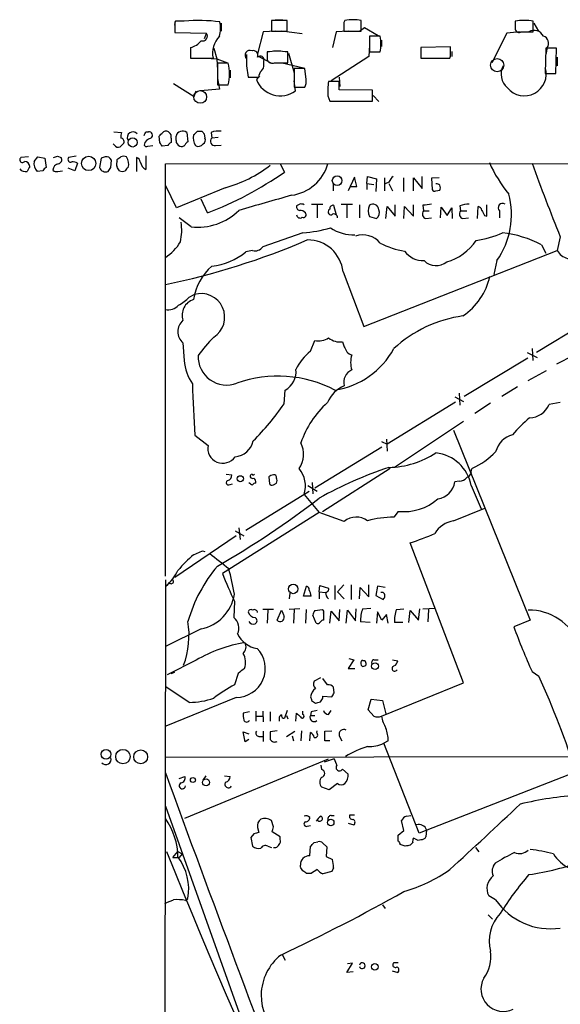
# Model space of a CAD drawing. Extents: x 20 to 1034, y 1 to 860.
# Drawn here: x 20 to 93, y 727 to 860 of the extents above; entities that cross this region are included whole.
import ezdxf

# ---------------------------------------------------------------- set-up
doc = ezdxf.new("R2010")
doc.units = 0
doc.header["$MEASUREMENT"] = 0
doc.layers.add('MAIN', color=5, linetype='CONTINUOUS')

msp = doc.modelspace()

# ---------------------------------------------------------------- linework, layer by layer
at = {"layer": 'MAIN'}
for p, q in [((54.864, 859.6206), (55.88, 859.6206)), ((41.3173, 859.3666), (41.3173, 858.6893)), ((41.3173, 858.8586), (41.3173, 857.9273)), ((42.5873, 859.4513), (41.402, 859.4513)), ((47.5827, 859.1973), (47.5827, 858.0966)), ((56.4727, 859.536), (54.356, 859.536)), ((54.356, 859.536), (54.356, 858.0966)), ((56.4727, 858.0966), (56.4727, 859.536)), ((64.262, 859.536), (64.0927, 859.282)), ((64.0927, 859.282), (64.0927, 858.0966)), ((66.2093, 858.0966), (66.8867, 858.6046)), ((66.4633, 858.0966), (66.4633, 859.536)), ((66.8867, 858.6046), (68.7493, 857.504)), ((87.2067, 859.4513), (87.2067, 858.3506)), ((89.662, 858.012), (89.662, 859.4513)), ((89.7467, 859.1973), (90.3393, 858.0966)), ((41.3173, 857.9273), (45.5507, 857.8426)), ((45.5507, 857.758), (45.2967, 857.0806)), ((53.2553, 858.012), (52.4933, 855.0486)), ((54.9487, 858.0966), (53.2553, 858.012)), ((54.356, 858.0966), (56.4727, 858.0966)), ((58.5047, 857.758), (55.7107, 858.0966)), ((63.0767, 858.012), (62.5687, 855.8953)), ((64.6853, 858.0966), (63.0767, 858.012)), ((64.0927, 858.0966), (66.4633, 858.0966)), ((69.0033, 857.4193), (67.564, 857.4193)), ((67.564, 857.4193), (67.564, 855.3026)), ((86.106, 857.8426), (84.074, 853.8633)), ((87.884, 858.012), (86.106, 857.8426)), ((88.0533, 858.012), (89.662, 858.012)), ((43.434, 855.8953), (43.434, 854.456)), ((46.5667, 855.8106), (46.99, 854.3713)), ((67.564, 856.234), (67.4793, 854.71)), ((69.1727, 856.9113), (69.1727, 856.0646)), ((78.486, 855.98), (74.5067, 855.8953)), ((74.5067, 855.8953), (74.5067, 854.456)), ((78.486, 855.0486), (78.486, 855.98)), ((91.3553, 855.8106), (91.2707, 852.424)), ((91.5247, 855.8953), (91.3553, 854.964)), ((92.7947, 855.8106), (91.3553, 855.8106)), ((92.71, 852.424), (92.7947, 855.8106)), ((43.434, 854.456), (46.482, 854.456)), ((43.434, 854.456), (44.2807, 854.456)), ((45.466, 854.456), (46.99, 854.3713)), ((46.99, 854.3713), (47.0747, 852.8473)), ((46.99, 854.3713), (48.4293, 853.8633)), ((50.9693, 854.964), (50.9693, 854.1173)), ((52.6627, 854.71), (54.2713, 853.8633)), ((53.7633, 855.3026), (53.7633, 854.202)), ((54.61, 855.472), (55.626, 855.472)), ((56.5573, 853.8633), (56.5573, 855.3026)), ((56.642, 855.1333), (57.404, 852.5086)), ((67.4793, 854.71), (62.3993, 851.408)), ((67.564, 855.3026), (69.0033, 855.3026)), ((74.5067, 855.3026), (74.5067, 854.71)), ((74.5067, 854.456), (78.4013, 854.456)), ((78.6553, 855.3873), (78.6553, 854.71)), ((92.8793, 854.6253), (92.8793, 853.44)), ((48.514, 853.7786), (47.0747, 853.7786)), ((47.0747, 853.7786), (47.0747, 850.9)), ((53.34, 853.6093), (53.34, 854.1173)), ((54.7793, 853.8633), (56.5573, 853.8633)), ((55.7953, 853.8633), (58.674, 853.186)), ((58.8433, 853.1013), (57.404, 853.1013)), ((57.404, 853.1013), (57.404, 850.5613)), ((59.0127, 851.5773), (58.8433, 853.1013)), ((47.0747, 851.7466), (47.3287, 850.3073)), ((48.768, 852.8473), (48.768, 851.8313)), ((51.2233, 851.916), (52.6627, 851.916)), ((52.7473, 852.0853), (52.324, 851.5773)), ((63.5, 851.916), (63.5847, 850.646)), ((91.2707, 852.424), (92.71, 852.424)), ((41.148, 851.0693), (43.942, 849.2913)), ((47.0747, 850.9), (48.514, 850.9)), ((57.5733, 850.0533), (57.404, 851.408)), ((57.404, 850.5613), (58.8433, 850.5613)), ((63.5, 851.3233), (62.0607, 851.3233)), ((63.5, 850.2226), (63.5, 851.3233)), ((43.942, 849.2913), (44.196, 850.0533)), ((47.3287, 850.3073), (44.7887, 850.0533)), ((61.976, 849.376), (62.23, 848.6986)), ((67.9873, 850.138), (63.5, 850.2226)), ((67.9873, 848.6986), (67.9873, 850.138)), ((68.072, 849.4606), (68.834, 848.614)), ((62.23, 848.6986), (67.9873, 848.6986)), ((33.1047, 844.55), (34.1207, 844.4653)), ((37.4227, 844.55), (37.7613, 844.55)), ((39.2853, 843.1106), (39.2007, 843.9573)), ((40.8093, 843.7033), (40.8093, 843.1106)), ((41.4867, 843.3646), (41.4867, 843.9573)), ((42.926, 844.4653), (43.0953, 843.1953)), ((44.3653, 844.6346), (44.958, 844.6346)), ((45.2967, 844.296), (45.3813, 843.7033)), ((46.228, 844.4653), (46.3127, 843.7033)), ((47.1593, 843.788), (46.3127, 843.7033)), ((33.1893, 842.772), (33.02, 842.9413)), ((37.6767, 842.6026), (38.354, 842.6873)), ((40.386, 842.6873), (39.624, 842.6026)), ((46.8207, 842.6873), (47.5827, 842.772)), ((21.59, 841.1633), (20.574, 841.0786)), ((22.352, 840.5706), (22.86, 841.1633)), ((22.86, 841.1633), (23.7913, 840.994)), ((25.4847, 841.248), (25.9927, 841.0786)), ((28.0247, 841.248), (27.0087, 841.0786)), ((31.9193, 841.1633), (31.4113, 840.994)), ((36.1527, 841.0786), (36.1527, 839.216)), ((37.4227, 841.3326), (37.4227, 839.47)), ((23.7913, 840.994), (23.9607, 839.724)), ((28.194, 840.3166), (27.8553, 839.3006)), ((31.4113, 840.994), (31.1573, 839.724)), ((32.6813, 839.724), (32.766, 840.74)), ((33.528, 840.486), (33.528, 840.8246)), ((40.0473, 840.232), (119.0413, 840.3166)), ((40.0473, 784.6906), (40.0473, 840.232)), ((55.5413, 840.232), (56.134, 839.1313)), ((23.5373, 839.3006), (22.7753, 839.216)), ((25.5693, 839.216), (26.162, 839.3006)), ((27.8553, 839.3006), (26.924, 839.6393)), ((65.532, 838.454), (64.6853, 836.5913)), ((65.8707, 837.184), (65.532, 838.454)), ((67.2253, 837.6073), (67.31, 838.5386)), ((67.31, 838.5386), (68.4953, 838.2)), ((74.676, 836.93), (74.676, 838.5386)), ((41.5713, 834.3053), (40.132, 837.2686)), ((62.6533, 837.5226), (62.6533, 836.5913)), ((64.9393, 837.184), (65.8707, 837.184)), ((67.2253, 837.6073), (67.2253, 836.7606)), ((67.2253, 837.6073), (68.1567, 837.438)), ((68.4953, 838.2), (68.4107, 836.5066)), ((69.596, 838.3693), (69.596, 836.5913)), ((70.1887, 837.7766), (69.6807, 837.5226)), ((70.1887, 837.6073), (70.6967, 836.5913)), ((72.136, 838.3693), (72.136, 836.5066)), ((73.4907, 836.5913), (73.4907, 838.3693)), ((73.4907, 838.3693), (74.676, 836.93)), ((76.962, 838.3693), (75.946, 838.2846)), ((75.946, 838.2846), (76.0307, 836.7606)), ((48.0907, 837.0146), (41.5713, 834.3053)), ((76.5387, 836.5913), (77.0467, 836.676)), ((45.72, 833.628), (44.8733, 835.4906)), ((58.166, 834.8133), (57.7427, 834.5593)), ((59.7747, 834.8133), (61.2987, 834.8133)), ((60.5367, 834.644), (60.5367, 832.9506)), ((62.738, 834.644), (63.0767, 833.374)), ((63.754, 834.8133), (65.278, 834.8133)), ((64.516, 834.7286), (64.516, 832.9506)), ((66.2093, 834.7286), (66.2093, 832.9506)), ((69.7653, 832.866), (69.9347, 834.4746)), ((69.9347, 834.4746), (71.0353, 833.2046)), ((71.0353, 833.2046), (71.0353, 834.7286)), ((72.2207, 832.866), (72.3053, 834.4746)), ((72.3053, 834.4746), (73.4907, 833.2046)), ((73.4907, 833.2046), (73.4907, 834.7286)), ((74.7607, 834.644), (74.8453, 833.882)), ((79.756, 834.5593), (79.8407, 833.882)), ((82.1267, 832.866), (82.2113, 834.4746)), ((83.3967, 833.2046), (83.3967, 834.7286)), ((67.564, 833.12), (68.4953, 832.866)), ((74.8453, 833.882), (75.6073, 833.882)), ((77.1313, 832.9506), (77.216, 834.39)), ((77.216, 834.39), (78.0627, 833.2893)), ((78.0627, 833.2893), (78.6553, 834.3053)), ((78.6553, 834.3053), (78.74, 832.866)), ((79.8407, 833.882), (80.6873, 833.882)), ((83.058, 833.2893), (83.3967, 833.2046)), ((85.09, 833.882), (85.09, 832.9506)), ((43.5187, 831.7653), (41.91, 832.9506)), ((75.184, 832.866), (75.946, 832.9506)), ((80.1793, 832.866), (80.9413, 832.9506)), ((58.5893, 830.9186), (53.1707, 829.056)), ((90.7627, 829.31), (91.3553, 828.2093)), ((93.3027, 830.4106), (92.8793, 828.548)), ((51.816, 828.548), (50.8847, 828.3786)), ((66.802, 818.3033), (92.8793, 828.548)), ((84.7513, 827.1933), (84.328, 825.3306)), ((64.008, 825.6693), (66.802, 818.3033)), ((43.2647, 822.2826), (43.942, 822.6213)), ((98.8907, 820.166), (90.0853, 814.832)), ((42.418, 816.102), (42.5873, 813.7313)), ((59.6053, 815.0013), (60.198, 816.4406)), ((63.9233, 816.2713), (64.1773, 815.594)), ((88.8153, 814.832), (90.17, 814.1546)), ((89.4927, 815.34), (89.5773, 813.7313)), ((88.9, 814.07), (80.3487, 808.9053)), ((95.0807, 814.4086), (92.7947, 813.2233)), ((88.9847, 811.022), (91.44, 812.3766)), ((56.0493, 807.8893), (56.2187, 809.752)), ((79.6713, 809.3286), (79.756, 807.72)), ((87.5453, 810.1753), (85.4287, 808.9053)), ((79.1633, 808.1433), (69.9347, 802.4706)), ((79.0787, 808.8206), (80.264, 808.228)), ((83.9047, 807.974), (81.788, 806.6193)), ((93.3027, 808.0586), (91.7787, 807.8046)), ((80.264, 805.5186), (70.9507, 799.338)), ((78.9093, 804.3333), (89.2387, 778.764)), ((44.0267, 803.656), (45.8047, 802.3013)), ((69.1727, 802.8093), (69.9347, 802.4706)), ((69.85, 803.148), (69.9347, 801.5393)), ((69.2573, 802.0473), (60.198, 796.544)), ((70.358, 799.1686), (61.214, 793.3266)), ((48.26, 798.4066), (49.022, 798.322)), ((54.0173, 798.068), (54.102, 797.1366)), ((59.8593, 797.306), (59.944, 795.782)), ((79.6713, 797.4753), (79.0787, 797.3906)), ((80.9413, 798.068), (80.6873, 797.9833)), ((48.768, 797.052), (49.1067, 797.1366)), ((50.8847, 790.8713), (59.436, 796.1206)), ((54.61, 796.9673), (55.0333, 797.2213)), ((59.2667, 796.8826), (60.5367, 796.1206)), ((81.28, 796.8826), (82.6347, 793.75)), ((58.7587, 795.6973), (60.7907, 793.242)), ((71.4587, 793.4113), (70.866, 792.6493)), ((78.9093, 792.1413), (83.1427, 793.8346)), ((60.7907, 793.242), (47.752, 785.0293)), ((64.1773, 792.0566), (60.7907, 793.242)), ((49.4453, 790.7866), (50.6307, 790.1093)), ((49.9533, 791.21), (50.1227, 789.6013)), ((49.6147, 790.1093), (41.3173, 784.5213)), ((43.8573, 787.5693), (45.0427, 788.0773)), ((45.0427, 788.0773), (45.3813, 787.9926)), ((80.264, 770.2973), (73.0673, 789.178)), ((40.0473, 784.1826), (39.878, 607.314)), ((40.386, 783.59), (40.132, 783.336)), ((40.7247, 783.6746), (40.386, 783.59)), ((58.674, 781.9813), (59.0973, 783.336)), ((60.7907, 782.574), (60.8753, 783.4206)), ((60.8753, 783.4206), (62.0607, 783.082)), ((62.9073, 783.4206), (62.9073, 781.558)), ((64.0927, 783.5053), (63.246, 782.574)), ((65.1087, 783.5053), (65.1087, 781.558)), ((66.2093, 781.6426), (66.294, 783.1666)), ((66.294, 783.1666), (67.4793, 781.8966)), ((67.4793, 781.8966), (67.4793, 783.5053)), ((68.6647, 783.336), (68.4107, 782.066)), ((69.6807, 783.1666), (68.6647, 783.336)), ((56.8113, 782.4046), (56.7267, 781.6426)), ((59.69, 781.9813), (58.674, 781.9813)), ((60.7907, 782.574), (60.7907, 781.6426)), ((60.7907, 782.574), (61.6373, 782.4893)), ((63.246, 782.574), (64.1773, 781.6426)), ((68.4107, 782.066), (69.4267, 781.558)), ((69.4267, 782.4893), (69.088, 782.4893)), ((49.3607, 781.304), (49.276, 779.1026)), ((54.61, 780.2033), (53.1707, 780.2033)), ((53.848, 780.1186), (53.7633, 778.3406)), ((55.118, 778.764), (55.7107, 780.1186)), ((58.166, 780.288), (56.7267, 780.2033)), ((57.404, 780.2033), (57.3193, 778.3406)), ((59.0127, 780.2033), (58.928, 778.3406)), ((60.198, 780.034), (61.214, 780.2033)), ((63.5, 778.6793), (63.5847, 780.2033)), ((64.4313, 778.3406), (64.6007, 780.1186)), ((64.6007, 780.1186), (65.7013, 778.6793)), ((65.7013, 778.6793), (65.786, 780.288)), ((66.6327, 780.288), (67.7333, 780.3726)), ((71.2047, 780.2033), (72.2207, 780.288)), ((72.898, 778.4253), (73.0673, 780.034)), ((73.0673, 780.034), (74.168, 778.764)), ((74.168, 778.764), (74.3373, 780.288)), ((74.7607, 780.288), (76.454, 780.3726)), ((75.5227, 780.2033), (75.438, 778.51)), ((60.3673, 778.3406), (59.944, 779.4413)), ((61.3833, 779.6953), (61.3833, 778.764)), ((62.23, 778.3406), (62.3993, 779.9493)), ((62.3993, 779.9493), (63.5, 778.6793)), ((68.6647, 779.8646), (68.4953, 778.3406)), ((69.2573, 778.764), (68.6647, 779.8646)), ((69.85, 779.526), (69.2573, 778.764)), ((70.104, 778.3406), (69.85, 779.526)), ((89.2387, 778.764), (87.0373, 777.8326)), ((44.8733, 777.5786), (40.0473, 775.208)), ((67.6487, 778.4253), (66.3787, 778.51)), ((72.0513, 778.4253), (70.9507, 778.4253)), ((65.4473, 773.43), (64.6853, 772.2446)), ((64.77, 773.5993), (65.4473, 773.43)), ((68.1567, 773.43), (68.7493, 773.43)), ((70.6967, 773.43), (71.374, 773.2606)), ((44.196, 773.3453), (40.3013, 771.398)), ((64.6853, 772.2446), (65.6167, 772.2446)), ((40.8093, 771.5673), (41.3173, 771.7366)), ((49.8687, 771.5673), (49.3607, 770.0433)), ((60.96, 770.9746), (60.1133, 770.5513)), ((61.8913, 770.0433), (61.2987, 770.89)), ((89.4927, 771.8213), (90.424, 771.2286)), ((43.2647, 767.6726), (40.132, 769.7893)), ((62.8227, 768.9426), (62.738, 769.7046)), ((69.1727, 765.81), (80.264, 770.2973)), ((49.6147, 768.35), (40.132, 764.4553)), ((61.2987, 768.2653), (61.2987, 768.5193)), ((61.2987, 768.5193), (62.484, 768.4346)), ((67.3947, 766.6566), (67.818, 768.096)), ((67.818, 768.096), (69.342, 767.9266)), ((59.7747, 767.9266), (60.2827, 767.588)), ((69.342, 767.9266), (69.7653, 766.1486)), ((51.3927, 766.4026), (50.546, 766.2333)), ((52.2393, 766.4873), (52.2393, 765.1326)), ((52.324, 765.81), (53.1707, 765.81)), ((53.1707, 766.4873), (53.2553, 765.048)), ((54.1867, 766.4026), (54.1867, 765.1326)), ((55.372, 765.4713), (55.372, 765.1326)), ((56.4727, 766.572), (56.134, 765.556)), ((56.388, 765.8946), (56.5573, 765.4713)), ((57.658, 765.1326), (57.7427, 766.2333)), ((58.5893, 766.064), (58.5893, 766.4873)), ((59.69, 766.4026), (59.6053, 765.8946)), ((59.6053, 765.8946), (60.198, 765.8946)), ((62.0607, 766.064), (62.3993, 766.572)), ((68.1567, 765.81), (67.3947, 766.6566)), ((50.8, 762.3386), (50.546, 763.6933)), ((50.546, 763.6933), (51.308, 763.4393)), ((52.6627, 763.1006), (53.1707, 763.1006)), ((53.2553, 763.778), (53.2553, 762.4233)), ((55.118, 763.8626), (54.1867, 763.6933)), ((56.388, 763.1006), (57.4887, 763.778)), ((57.15, 763.1853), (57.3193, 762.508)), ((58.42, 763.8626), (58.3353, 762.508)), ((59.5207, 762.508), (59.6053, 763.6086)), ((60.452, 763.6086), (60.5367, 763.8626)), ((61.5527, 763.778), (62.484, 763.8626)), ((61.5527, 762.508), (61.5527, 763.778)), ((63.5, 763.1853), (63.8387, 762.508)), ((51.308, 762.6773), (50.8, 762.3386)), ((62.23, 762.508), (61.5527, 762.508)), ((70.104, 762.508), (69.5113, 762.1693)), ((74.2527, 750.062), (69.5113, 762.1693)), ((39.9627, 760.3066), (97.79, 760.3913)), ((42.672, 752.094), (62.0607, 760.0526)), ((61.1293, 758.6133), (61.0447, 759.206)), ((62.8227, 760.0526), (61.468, 759.6293)), ((41.91, 757.428), (42.672, 757.682)), ((45.1273, 757.174), (45.5507, 757.7666)), ((48.006, 757.7666), (48.768, 757.682)), ((63.9233, 758.698), (64.6853, 758.0206)), ((95.3347, 758.2746), (74.2527, 750.062)), ((62.1453, 755.904), (61.1293, 756.2426)), ((63.246, 756.7506), (62.1453, 755.904)), ((40.0473, 753.7026), (52.4933, 718.9046)), ((62.3993, 752.4326), (62.8227, 752.4326)), ((64.9393, 752.5173), (65.532, 752.5173)), ((72.5593, 752.348), (73.152, 752.4326)), ((54.61, 750.9086), (54.356, 751.7553)), ((59.182, 750.9933), (59.6053, 751.078)), ((64.6853, 751.4166), (65.4473, 751.1626)), ((72.2207, 750.4006), (71.882, 751.7553)), ((51.9853, 749.9773), (51.562, 749.4693)), ((52.4933, 750.824), (52.6627, 750.1466)), ((55.5413, 749.554), (54.4407, 750.2313)), ((55.5413, 749.2153), (55.5413, 749.554)), ((71.4587, 749.808), (72.2207, 750.4006)), ((71.4587, 748.9613), (71.4587, 749.808)), ((75.2687, 750.4853), (75.184, 749.554)), ((51.562, 749.4693), (51.816, 748.284)), ((53.848, 748.284), (54.356, 748.1146)), ((59.5207, 747.014), (59.6053, 748.284)), ((60.1133, 748.792), (60.6213, 748.8766)), ((61.2987, 748.7073), (61.8067, 748.1993)), ((61.8067, 748.1993), (61.722, 746.9293)), ((72.39, 748.284), (71.7127, 748.538)), ((73.406, 748.792), (73.0673, 748.4533)), ((73.7447, 749.3), (73.4907, 749.3846)), ((41.0633, 746.76), (41.7407, 747.6066)), ((41.7407, 747.6066), (42.3333, 747.268)), ((42.3333, 747.268), (41.91, 746.76)), ((54.61, 748.1146), (54.9487, 748.1146)), ((61.722, 746.9293), (62.5687, 746.506)), ((81.8727, 748.1146), (82.296, 747.522)), ((41.0633, 746.76), (41.91, 746.76)), ((58.2507, 745.49), (58.2507, 745.744)), ((59.69, 744.6433), (59.0973, 744.6433)), ((62.484, 744.8973), (61.2987, 744.5586)), ((62.738, 745.4053), (62.484, 744.8973)), ((84.582, 741.0873), (83.6507, 741.5953)), ((42.7567, 741.0026), (43.0953, 741.2566)), ((69.342, 740.41), (69.6807, 739.902)), ((83.566, 739.0553), (84.1587, 738.4626)), ((55.7953, 733.7213), (56.2187, 732.9593)), ((64.516, 731.266), (65.278, 732.536)), ((65.278, 732.536), (64.6007, 732.4513)), ((70.866, 732.6206), (71.4587, 732.6206)), ((65.3627, 731.3506), (64.516, 731.266)), ((70.612, 731.52), (71.374, 731.266))]:
    msp.add_line(p, q, dxfattribs=at)
at = {"layer": 'MAIN', "color": 5}
for centre, radius in [((84.7936, 853.5247), 0.8904), ((44.7463, 849.249), 0.8616)]:
    msp.add_circle(centre, radius, dxfattribs=at)
at = {"layer": 'MAIN'}
for centre, radius in [((35.6454, 843.1236), 0.6225), ((29.7132, 840.2871), 0.9642), ((63.2119, 837.9746), 0.6509), ((50.1562, 797.8009), 0.4166), ((57.2867, 782.9603), 0.6417), ((68.3189, 772.5551), 0.4554), ((32.0538, 760.687), 0.6585), ((34.3323, 760.3656), 0.9749), ((36.7255, 760.3318), 0.9355), ((43.7666, 757.2164), 0.3353), ((45.5323, 756.9017), 0.4646), ((62.3464, 751.4961), 0.4339), ((68.3043, 732.033), 0.4444)]:
    msp.add_circle(centre, radius, dxfattribs=at)
for centre, radius, start, end in [((65.3626, 854.4968), 5.158, 77.678546, 102.320368), ((42.2495, 859.0278), 0.9474, 153.448472, 190.287538), ((44.6015, 836.6841), 22.8561, 82.93347, 95.055759), ((43.5947, 858.557), 3.9035, 343.054721, 11.970302), ((88.4343, 852.0851), 7.4678, 80.537678, 99.461565), ((87.7569, 858.4986), 0.5698, 195.05579, 301.34662), ((45.0849, 857.4193), 0.6294, 250.352912, 42.263279), ((49.6661, 855.1488), 3.2586, 135.831793, 192.275157), ((63.7117, 856.361), 5.3964, 348.689235, 11.309724), ((89.7837, 856.8637), 1.3524, 24.256721, 121.887275), ((90.7627, 856.488), 0.9653, 322.123455, 74.744361), ((382.0837, 855.1333), 338.6504, 179.885408, 180.114592), ((42.7563, 858.5205), 2.7113, 284.474981, 321.335241), ((51.4727, 854.8369), 0.6857, 67.844831, 222.766065), ((63.3585, 854.4122), 12.3893, 180.189148, 191.623562), ((51.8807, 854.8403), 0.6492, 340.660809, 103.306223), ((52.832, 854.2301), 0.5204, 347.480746, 130.597713), ((55.1603, 845.5254), 9.8765, 81.868421, 98.131579), ((77.5561, 854.8792), 0.9452, 333.402419, 10.324365), ((42.7573, 852.3393), 5.9339, 345.962586, 14.037414), ((52.3542, 853.5126), 0.9906, 310.787625, 5.602387), ((54.4406, 854.5406), 0.7572, 206.561667, 296.568435), ((87.6647, 852.3124), 2.3543, 151.382937, 231.238333), ((88.466, 852.3275), 2.9331, 219.127497, 17.019001), ((53.6485, 852.0128), 0.9905, 130.799562, 185.608144), ((55.5471, 852.8767), 3.4752, 201.956939, 305.664939), ((57.6575, 851.2811), 1.3872, 328.741564, 12.329), ((68.8287, 850.0534), 6.8861, 169.372985, 185.645436), ((35.9821, 843.8727), 1.9535, 162.340474, 184.974823), ((34.0013, 843.2107), 0.4938, 338.037006, 85.970595), ((35.6802, 843.7558), 0.776, 44.117632, 203.264517), ((-89.7242, 907.8059), 142.0128, 333.320393, 333.54954), ((38.3961, 842.4759), 1.2626, 103.562981, 166.437019), ((37.8513, 844.0949), 0.4639, 302.419092, 101.186403), ((-87.5452, 971.2112), 179.6053, 314.885409, 315.114592), ((40.132, 844.0422), 0.5985, 44.986461, 135.013539), ((40.1742, 843.9149), 0.6695, 341.573171, 55.301057), ((42.3787, 843.7231), 0.9222, 53.594851, 165.288692), ((45.6551, 843.7018), 1.8473, 166.705491, 213.310705), ((-82.8636, 971.3555), 179.57, 314.885386, 315.114614), ((129.7898, 929.1526), 119.7486, 224.893833, 225.122982), ((44.8732, 843.4493), 0.5681, 296.574073, 26.56054), ((46.7206, 843.2723), 0.5934, 133.422699, 279.709908), ((47.2437, 841.8428), 2.8123, 83.076638, 111.171495), ((33.6973, 843.0261), 0.5681, 206.574073, 296.56054), ((161.2052, 715.7721), 179.6053, 134.885409, 135.114591), ((37.5074, 842.9413), 0.3787, 206.558284, 296.558284), ((-87.5568, 758.1739), 152.6537, 33.57811, 33.807272), ((41.1054, 842.3912), 0.778, 112.371722, 157.628278), ((42.3247, 843.373), 0.8381, 180.574306, 246.812181), ((42.2063, 843.1955), 0.6295, 250.359033, 317.717127), ((43.3914, 842.4759), 0.778, 112.371722, 157.628278), ((44.4923, 843.3224), 0.7406, 239.040224, 329.029609), ((20.7857, 840.7823), 0.3642, 125.544994, 324.455006), ((-17.1192, 968.1632), 133.8752, 288.327097, 288.55628), ((25.5059, 840.7823), 0.5699, 285.062887, 31.327573), ((27.2796, 840.8246), 0.3714, 136.844093, 294.231967), ((32.1098, 840.4859), 0.7037, 21.167873, 105.707168), ((-50.8852, 967.9823), 152.6259, 303.578058, 303.807262), ((34.417, 840.3592), 0.8898, 64.647392, 115.352608), ((33.2554, 840.149), 1.8462, 346.690886, 33.32597), ((36.0733, 840.4965), 0.5875, 358.975925, 82.232638), ((21.0397, 839.851), 0.7208, 3.364127, 86.635873), ((190.8949, 754.9147), 189.2834, 153.323728, 153.552938), ((23.8699, 840.3015), 1.5416, 169.946806, 224.760842), ((24.2576, 839.0037), 0.7791, 112.400936, 157.599064), ((25.7492, 839.3801), 0.8572, 96.37636, 179.652433), ((27.6013, 839.4491), 1.0506, 55.65803, 99.273151), ((32.0127, 840.083), 0.9277, 202.767145, 290.837968), ((-94.4879, 924.1199), 152.6259, 326.200557, 326.42974), ((34.1629, 840.1473), 0.7196, 151.921424, 208.078576), ((-93.291, 754.8873), 152.626, 33.578089, 33.807293), ((35.3486, 839.0042), 0.7785, 112.394546, 157.621866), ((38.1778, 840.8301), 1.5557, 192.779289, 240.961852), ((43.602, 853.6121), 17.1937, 285.133302, 307.996509), ((56.2429, 841.9174), 5.9757, 277.910434, 343.617873), ((100.2163, 847.6894), 18.0205, 203.855601, 219.743246), ((331.4981, 927.7098), 257.3017, 199.855709, 202.219268), ((21.1666, 840.1473), 0.9653, 217.88019, 285.261365), ((25.3576, 839.8085), 0.6292, 222.268789, 289.661787), ((34.2477, 840.1057), 0.8907, 244.674936, 295.325064), ((28.5907, 878.6469), 48.1676, 290.831385, 304.877401), ((72.0087, 836.9726), 1.9897, 128.08865, 156.16616), ((76.6658, 837.0571), 0.4825, 37.869776, 105.271781), ((76.4112, 837.0147), 0.7201, 331.943894, 28.049084), ((561.5052, -943.0027), 1849.1363, 105.8308035, 106.0599883), ((76.3694, 836.9301), 0.3787, 206.585347, 296.551521), ((75.9265, 833.4067), 10.7927, 324.851239, 14.823869), ((58.1848, 834.4275), 0.4613, 163.399492, 267.664214), ((58.3355, 833.883), 0.9456, 63.413271, 100.325982), ((62.6675, 834.2065), 0.4431, 80.845888, 189.154112), ((69.1732, 833.882), 1.7805, 154.661171, 205.338829), ((68.0343, 833.9947), 0.8017, 4.048446, 125.916509), ((117.6743, 538.4319), 299.3045, 98.014144, 98.243348), ((81.209, 830.5963), 4.221, 92.484836, 110.135029), ((82.1268, 833.8821), 0.5985, 8.116564, 81.883436), ((85.5228, 834.3053), 0.6053, 57.055492, 224.364224), ((44.463, 839.5102), 7.8022, 263.0485, 314.723231), ((58.2113, 833.4017), 0.4694, 183.382946, 308.686497), ((58.1929, 833.0005), 0.9665, 40.484912, 91.594926), ((58.6571, 833.374), 0.3714, 245.774365, 43.155907), ((62.3961, 833.768), 0.4037, 114.29245, 282.576531), ((62.7803, 833.0098), 0.4694, 352.755391, 129.13056), ((67.9241, 833.6703), 0.9865, 305.381713, 22.720393), ((75.3264, 833.4779), 0.6283, 139.971417, 256.899431), ((80.3217, 833.4779), 0.6282, 139.965551, 256.899431), ((252.2235, 918.3078), 189.3281, 206.45383, 206.682999), ((35.4766, 831.2601), 6.7769, 346.979845, 9.32333), ((56.6124, 852.3732), 21.5455, 275.264563, 285.346944), ((65.4483, 836.3865), 5.7244, 236.810179, 271.685773), ((66.675, 827.6281), 3.028, 39.742338, 108.757467), ((79.2653, 846.0556), 16.3758, 279.461747, 292.429045), ((84.0656, 816.8247), 14.1681, 61.790944, 84.135249), ((20.2188, 920.5521), 98.5906, 281.602433, 293.278562), ((36.6832, 832.8798), 6.2465, 302.585652, 329.753269), ((59.2305, 825.1856), 4.8019, 5.781235, 90.578701), ((74.2094, 839.6787), 11.3759, 242.764834, 260.364458), ((76.0225, 833.917), 7.165, 285.8383, 325.924909), ((45.41, 834.8915), 8.5082, 276.090394, 310.050184), ((52.1378, 829.7502), 1.2445, 255.014609, 326.095414), ((74.8099, 830.2923), 3.1013, 216.139024, 272.219355), ((94.8081, 829.6572), 2.225, 209.902027, 302.756578), ((76.5471, 828.7848), 2.2689, 224.542872, 309.098759), ((51.063, 820.9165), 7.2786, 130.740723, 171.884592), ((75.1148, 827.1088), 8.9392, 304.509777, 346.859819), ((44.8568, 819.5614), 3.1937, 302.370885, 106.644772), ((40.4002, 822.4938), 1.9369, 259.502275, 317.370531), ((38.3624, 827.2025), 6.9454, 299.906858, 314.897334), ((44.4915, 819.8496), 2.1883, 106.846705, 198.644422), ((43.7885, 817.626), 2.0496, 131.964356, 228.035644), ((82.5168, 802.7459), 17.1567, 97.830578, 132.771908), ((62.1419, 801.2972), 22.0207, 135.015455, 143.457996), ((60.7059, 818.9386), 2.5491, 258.507133, 302.105211), ((63.5455, 818.5546), 2.3144, 230.092046, 279.395167), ((63.9537, 809.5527), 6.9711, 128.592547, 154.571179), ((61.2095, 820.6317), 11.0114, 278.86959, 331.277542), ((233.6865, 899.9251), 189.328, 206.450419, 206.679616), ((65.3488, 815.4956), 1.0143, 214.808763, 261.181257), ((49.1203, 814.267), 6.5549, 184.687714, 214.030924), ((48.323, 814.305), 3.8744, 178.467744, 290.807538), ((68.1573, 813.4773), 3.1333, 161.079309, 198.920691), ((54.8427, 812.2285), 2.8331, 299.057551, 6.434437), ((65.8926, 810.8234), 1.7809, 113.120018, 195.59627), ((399.3313, 824.4694), 355.9137, 182.233518, 183.3525), ((55.2268, 794.951), 16.6751, 62.574405, 109.358784), ((66.0148, 806.2211), 4.5144, 114.018546, 155.981454), ((25.6022, 828.9553), 37.0243, 315.259559, 325.321084), ((70.3277, 798.646), 12.64, 131.86949, 161.579959), ((89.1391, 808.8748), 2.8483, 270.299733, 337.930387), ((103.4143, 789.4803), 21.8434, 130.756152, 139.243848), ((49.2531, 803.4827), 2.7122, 274.063642, 347.464089), ((55.2111, 801.1236), 3.4728, 325.739767, 25.89065), ((87.7811, 800.5415), 3.3269, 105.930019, 164.069981), ((47.7774, 801.9033), 2.0124, 168.593472, 325.976697), ((69.9005, 811.6048), 12.2702, 271.345877, 302.751864), ((75.9696, 795.9182), 5.3972, 10.293073, 83.947264), ((77.8484, 807.7075), 9.1891, 293.070625, 317.119856), ((55.2962, 796.8234), 3.641, 341.984053, 40.099134), ((87.1931, 748.0992), 53.9867, 108.359235, 119.278406), ((81.8725, 798.7877), 0.6292, 132.268789, 199.661787), ((48.5624, 797.2818), 0.3084, 115.567981, 311.818712), ((48.2813, 798.2866), 0.7415, 281.51299, 2.736234), ((52.1823, 798.067), 1.1591, 221.036657, 251.577556), ((51.7737, 798.1103), 0.2993, 98.143638, 188.121983), ((51.816, 798.2374), 0.3787, 206.571817, 296.551521), ((51.9007, 798.5338), 0.2118, 216.902354, 323.0814), ((51.6386, 797.3823), 0.6219, 344.996181, 56.118291), ((54.6696, 797.3645), 0.9594, 93.561805, 132.837328), ((54.7088, 797.9975), 0.3392, 343.050006, 106.933836), ((54.3986, 797.56), 0.7194, 331.913927, 28.079046), ((76.4117, 797.7716), 2.6941, 278.130102, 351.869898), ((79.6713, 798.7453), 1.27, 270, 323.130102), ((208.1221, 713.6394), 152.6537, 146.192759, 146.421922), ((52.2816, 796.6711), 0.5518, 94.396316, 147.536771), ((54.4407, 797.3061), 0.3787, 206.585347, 296.551521), ((-14.9683, 893.9689), 124.4863, 299.893687, 307.486397), ((72.1953, 800.3388), 6.9666, 263.930554, 311.294087), ((65.7964, 790.1492), 2.5019, 52.772386, 130.326324), ((71.1807, 777.7462), 14.9064, 91.209702, 105.050287), ((79.4839, 788.5277), 3.659, 99.034984, 148.34418), ((64.4731, 816.4506), 28.5947, 287.490793, 294.584114), ((56.0097, 773.3009), 18.7421, 130.421045, 139.581773), ((555.3478, 1421.7464), 813.2289, 231.2256014, 231.4547756), ((35.4415, 788.5706), 7.0286, 311.862152, 333.66535), ((62.4499, 773.0454), 20.1344, 139.785114, 164.001757), ((18.3962, 777.2574), 31.3621, 9.132814, 15.629052), ((40.8305, 783.9709), 0.3147, 250.349851, 42.282263), ((94.0192, 802.7989), 49.5622, 201.010022, 205.702308), ((58.9873, 782.8957), 0.4538, 351.419912, 75.972942), ((58.1766, 781.9888), 1.5134, 359.71606, 33.677467), ((61.6185, 782.9503), 0.4614, 272.33528, 16.58506), ((43.7844, 783.1184), 5.6458, 281.12026, 351.000994), ((62.6677, 782.4754), 1.0305, 179.227132, 233.912947), ((69.0034, 782.0237), 0.6293, 312.269402, 47.724474), ((51.6043, 779.794), 0.3875, 56.88812, 169.502061), ((52.0276, 779.6953), 0.4732, 10.308094, 116.559637), ((267.5298, 864.3452), 227.9505, 201.68448, 201.913663), ((60.9015, 779.3817), 0.9594, 137.162672, 176.438195), ((61.0448, 779.8647), 0.3785, 333.414641, 63.448488), ((70.8712, 778.7754), 4.5003, 160.359964, 183.38089), ((75.4432, 778.6907), 4.5003, 160.359964, 183.38089), ((89.048, 772.784), 7.3349, 22.125754, 90.494469), ((48.2092, 777.6972), 1.7644, 333.18808, 52.798879), ((52.213, 780.124), 1.0231, 194.686841, 266.733186), ((51.929, 778.6793), 0.4797, 298.066164, 61.933836), ((55.5413, 779.0956), 0.5378, 218.07404, 19.149256), ((61.426, 778.2131), 0.5526, 94.432107, 147.497791), ((31.5632, 776.7548), 11.678, 339.515218, 9.064426), ((51.9166, 778.8885), 0.6758, 205.776436, 290.62848), ((60.5789, 778.7218), 0.436, 240.965819, 330.936461), ((176.6477, 810.9281), 95.5266, 200.270527, 204.165966), ((52.8892, 778.3441), 3.424, 204.921464, 261.932847), ((53.513, 757.7748), 18.1452, 98.598903, 120.895253), ((49.6295, 772.2368), 3.8868, 269.781833, 44.353725), ((49.6625, 775.1746), 1.2598, 314.533668, 25.452395), ((48.3335, 773.0692), 2.5205, 340.903699, 28.622071), ((66.9291, 772.9643), 0.552, 122.475173, 212.460844), ((68.2273, 773.049), 0.3875, 100.497939, 213.11188), ((219.6071, 560.2683), 271.0321, 128.546032, 128.775228), ((66.7577, 772.9044), 0.3776, 218.764086, 109.337321), ((70.9707, 772.2402), 0.3587, 106.970032, 332.63496), ((70.5639, 773.3391), 0.8139, 291.787031, 354.465227), ((-30.3478, 717.197), 132.3074, 17.971941, 24.103069), ((60.5405, 749.3907), 23.4844, 118.427858, 126.514377), ((61.375, 768.1043), 1.8002, 127.354942, 169.427853), ((60.823, 770.1475), 0.8165, 150.361301, 228.569835), ((61.9882, 769.0578), 0.9902, 40.782042, 95.615598), ((43.2491, 777.254), 9.5814, 270.093286, 290.258379), ((186.6899, 810.5306), 133.8752, 198.327138, 198.556321), ((-65.8821, 852.694), 152.6537, 326.192728, 326.42189), ((-64.3581, 853.3713), 152.6537, 326.192728, 326.42189), ((18.2919, 937.0152), 174.5532, 283.919694, 284.148853), ((52.9142, 765.9792), 2.3818, 173.875783, 196.518371), ((55.8206, 765.5391), 0.4537, 104.017867, 188.59446), ((56.0351, 765.8804), 0.3391, 163.045081, 286.954919), ((184.9966, 892.9791), 179.6053, 224.885386, 225.114569), ((58.5047, 765.81), 0.2678, 198.441716, 71.578587), ((60.0964, 765.6406), 0.5529, 152.651711, 310.032481), ((102.4585, 554.8365), 215.8457, 101.19923, 101.428439), ((62.0555, 766.7627), 0.6987, 195.838392, 270.42641), ((68.6647, 767.2911), 1.5658, 251.068631, 288.931369), ((75.7729, 767.3278), 6.7725, 192.950736, 207.493557), ((51.0117, 765.429), 0.4016, 198.434949, 341.565051), ((65.5746, 762.4825), 4.5295, 0.322565, 22.300804), ((52.6626, 763.5239), 0.4233, 143.113861, 270.013536), ((308.1865, 763.1853), 254.0003, 179.885409, 180.114592), ((59.3032, 762.8528), 0.8139, 5.534773, 68.212969), ((60.198, 763.3123), 0.3903, 257.466416, 49.395521), ((64.1071, 763.3934), 0.6418, 59.659382, 198.920543), ((54.7793, 763.0158), 0.6825, 209.735509, 299.754253), ((72.2813, 746.9532), 15.6058, 108.575548, 120.55996), ((67.5833, 766.2601), 4.5224, 266.535335, 295.23457), ((32.0362, 759.975), 0.6908, 218.545802, 20.951162), ((274.6418, 844.2792), 227.9505, 201.68448, 201.913663), ((63.5141, 758.9096), 0.4608, 139.965171, 332.656219), ((3498.1532, 2024.3038), 3682.5997, 200.1091574, 200.9616094), ((42.0741, 757.465), 0.6361, 278.125007, 19.947705), ((48.0273, 757.6466), 0.7415, 281.51299, 2.736234), ((61.9055, 756.9199), 1.0302, 138.888367, 221.107443), ((61.0362, 758.1053), 0.5165, 280.385221, 79.61478), ((63.2039, 757.8088), 1.4965, 314.997293, 8.1366), ((42.3334, 756.4459), 0.4247, 113.510401, 355.421237), ((48.5314, 756.6286), 0.4601, 140.706213, 331.914327), ((63.754, 757.4281), 0.8468, 233.136869, 306.863132), ((98.0365, 713.1029), 42.0963, 92.987256, 103.955796), ((-540.0333, 1420.6714), 915.8541, 312.4739157, 313.2834754), ((59.0291, 751.7656), 0.6421, 40.034086, 114.904769), ((58.9421, 752.1646), 0.5788, 268.604026, 1.386077), ((62.0184, 750.6969), 1.9168, 120.529046, 149.470954), ((60.8572, 752.0275), 0.3713, 210.328633, 59.671367), ((62.4181, 751.9717), 0.4613, 92.335786, 196.588605), ((65.2696, 752.3057), 0.3923, 147.355168, 283.728071), ((73.1794, 750.956), 1.5239, 114.011736, 148.363678), ((32.7839, 746.7678), 8.9571, 0.49127, 35.815412), ((53.5305, 751.0567), 1.063, 125.26888, 192.645151), ((53.4701, 750.4264), 1.5971, 56.310927, 110.273049), ((-114.7819, 792.8905), 174.5167, 345.851148, 346.080355), ((59.055, 751.2897), 0.3224, 113.200924, 293.193924), ((65.1731, 751.5178), 0.4487, 307.666685, 65.010871), ((74.2527, 750.1465), 1.0711, 18.441716, 108.434949), ((94.6504, 580.7062), 174.5652, 103.917664, 104.146839), ((74.5913, 749.8926), 0.6826, 262.88019, 330.261365), ((52.6204, 749.2579), 1.2631, 230.444741, 283.566481), ((53.4962, 747.7395), 0.6482, 57.133605, 153.375657), ((54.6521, 748.8344), 0.7785, 292.394546, 337.621867), ((54.9488, 749.0036), 0.6292, 312.268789, 19.661787), ((-67.1406, 875.538), 179.6054, 314.885386, 315.114569), ((60.833, 748.2839), 0.6294, 42.276138, 109.655661), ((71.1618, 748.4953), 0.5526, 4.432107, 57.497791), ((115.058, 579.0261), 174.5531, 103.919662, 104.148821), ((74.3359, 748.9614), 0.9452, 153.402419, 190.324365), ((74.1801, 749.7473), 0.6243, 225.772379, 301.546171), ((875.8431, 1083.6898), 900.6794, 201.9096528, 208.001667), ((59.4642, 745.8005), 1.2148, 87.33426, 182.66574), ((98.2369, 724.0554), 25.8893, 115.424705, 122.053192), ((87.7971, 749.016), 1.717, 246.846979, 313.763457), ((86.0351, 722.3495), 25.7115, 75.733354, 82.842451), ((97.2707, 750.4692), 5.8525, 213.160044, 241.609797), ((35.988, 742.4919), 7.2138, 350.140079, 37.112462), ((58.5727, 745.328), 4.166, 1.063178, 16.425243), ((85.7615, 744.9426), 1.6468, 140.143647, 202.793825), ((84.2505, 778.4757), 34.3415, 278.066372, 290.631089), ((-68.5799, 660.586), 152.626, 33.570291, 33.799474), ((-25.8393, 617.8011), 152.6538, 56.19278, 56.421942), ((187.1022, 533.2409), 246.8296, 120.848162, 121.077365), ((62.1037, 746.3798), 1.9912, 218.095812, 246.153792), ((66.389, 762.2783), 20.9196, 286.186661, 305.044524), ((85.5633, 742.5964), 2.1588, 127.694813, 207.628622), ((123.2864, 715.0184), 45.1491, 139.276668, 147.578806), ((-57.6961, 973.9249), 265.6697, 295.248982, 299.275948), ((-86.4536, 1037.1793), 322.4169, 293.084582, 293.313749), ((41.5712, 733.806), 7.2936, 80.645644, 93.326374), ((91.9512, 746.0692), 8.8952, 214.060405, 278.739159), ((89.0324, 735.5614), 5.3199, 136.481411, 195.445647), ((59.8794, 728.192), 6.9091, 127.997466, 230.198464), ((78.9318, 733.4774), 5.0175, 323.657453, 7.64158), ((66.5948, 732.1973), 0.3947, 192.391823, 167.608177), ((71.0776, 732.3243), 0.3642, 125.53219, 305.544994), ((71.0998, 731.6212), 0.4487, 307.666685, 65.022443), ((85.6183, 729.0582), 3.0144, 151.338267, 296.275183)]:
    msp.add_arc(centre, radius, start, end, dxfattribs=at)

doc.saveas('drawing.dxf')
